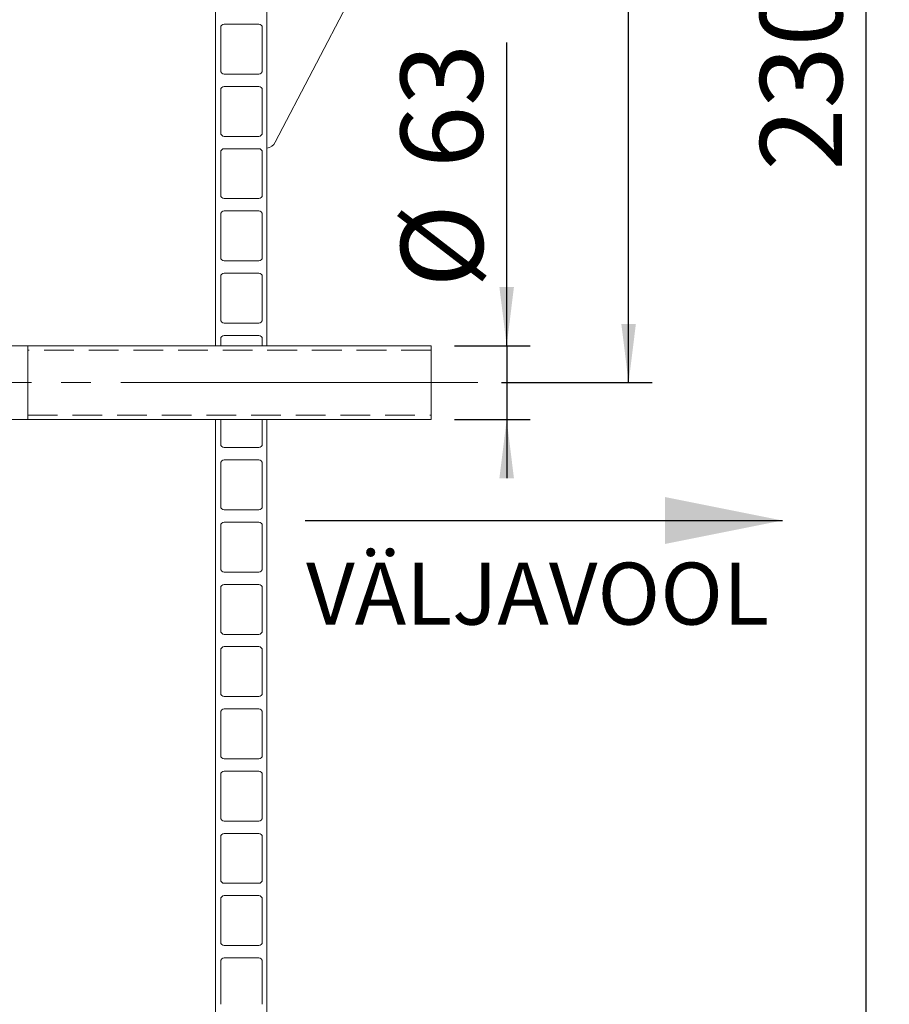
# Model space of a CAD drawing. Units: millimetres. Extents: x 162 to 5767, y 109 to 8200.
# Drawn here: x 1796 to 2538, y 5261 to 6101 of the extents above; entities that cross this region are included whole.
import ezdxf

# ---------------------------------------------------------------- set-up
doc = ezdxf.new("R2010")
doc.units = ezdxf.units.MM
doc.header["$LTSCALE"] = 20
for name, pattern in [('SLD-Center', [19.05, 15.24, -1.27, 1.27, -1.27]), ('SLD-Dashed', [1.905, 1.27, -0.635]), ('SLD-Solid', [0])]:
    doc.linetypes.add(name, pattern=pattern)
doc.layers.add('SLD-0', color=7, linetype='SLD-Solid')
doc.styles.add('SLDTEXTSTYLE1', font='ARIAL.TTF', dxfattribs={"width": 0.948})
doc.dimstyles.new('SLDDIMSTYLE2', dxfattribs={"dimtxt": 70, "dimasz": 50, "dimexe": 0, "dimexo": 0.0625, "dimgap": 17.5, "dimtad": 1, "dimrnd": 1e-09, "dimzin": 12, "dimdsep": 46, "dimtxsty": 'SLDTEXTSTYLE1', "dimsah": 1, "dimcen": 0.09, "dimadec": 0, "dimazin": 3, "dimtfac": 1, "dimtofl": 0, "dimtmove": 0, "dimatfit": 3, "dimfxl": 0, "dimfrac": 2, "dimtolj": 1, "dimtzin": 12, "dimarcsym": 0})
doc.dimstyles.new('SLDDIMSTYLE4', dxfattribs={"dimtxt": 70, "dimasz": 50, "dimexe": 0, "dimexo": 0.0625, "dimgap": 17.5, "dimtad": 1, "dimrnd": 1e-09, "dimzin": 12, "dimdsep": 46, "dimtxsty": 'SLDTEXTSTYLE1', "dimsah": 1, "dimcen": 0.09, "dimadec": 0, "dimazin": 3, "dimtfac": 1, "dimtmove": 0, "dimatfit": 0, "dimfxl": 0, "dimfrac": 2, "dimtolj": 1, "dimtzin": 12, "dimarcsym": 0})

# ---------------------------------------------------------------- blocks, each defined once
blk = doc.blocks.new('_D_2')
at = {"layer": 'SLD-0'}
for p, q in [((2315.74, 5791.3), (2315.74, 6991.3)), ((2207.18, 5791.3), (2335.74, 5791.3))]:
    blk.add_line(p, q, dxfattribs=at)
for points in [[(2315.74, 6991.3), (2309.54, 6941.3), (2321.94, 6941.3)], [(2315.74, 5791.3), (2321.94, 5841.3), (2309.54, 5841.3)]]:
    blk.add_solid(points, dxfattribs=at)
at = {"layer": 'SLD-0', "insert": (2225.51, 6303.08, 0.1), "char_height": 70, "attachment_point": 1, "rotation": 90, "style": 'SLDTEXTSTYLE1'}
blk.add_mtext('1200', dxfattribs=at)
blk = doc.blocks.new('_D_5')
at = {"layer": 'SLD-0'}
for p, q in [((2341.73, 6991.3), (2538.18, 6991.3)), ((2518.18, 6991.3), (2518.18, 4691.3)), ((2218.18, 4691.3), (2538.18, 4691.3))]:
    blk.add_line(p, q, dxfattribs=at)
for points in [[(2518.18, 6991.3), (2511.98, 6941.3), (2524.38, 6941.3)], [(2518.18, 4691.3), (2524.38, 4741.3), (2511.98, 4741.3)]]:
    blk.add_solid(points, dxfattribs=at)
at = {"layer": 'SLD-0', "insert": (2427.94, 5972.16, 0.1), "char_height": 70, "attachment_point": 1, "rotation": 90, "style": 'SLDTEXTSTYLE1'}
blk.add_mtext('2300', dxfattribs=at)
blk = doc.blocks.new('_D_7')
at = {"layer": 'SLD-0'}
for p, q in [((2211.7, 5822.8), (2211.7, 6081.38)), ((2167.18, 5822.8), (2231.7, 5822.8)), ((2211.7, 5822.8), (2211.7, 5759.8)), ((2167.18, 5759.8), (2231.7, 5759.8)), ((2211.7, 5759.8), (2211.7, 5709.8))]:
    blk.add_line(p, q, dxfattribs=at)
for points in [[(2211.7, 5822.8), (2217.9, 5872.8), (2205.5, 5872.8)], [(2211.7, 5759.8), (2205.5, 5709.8), (2217.9, 5709.8)]]:
    blk.add_solid(points, dxfattribs=at)
at = {"layer": 'SLD-0', "char_height": 70, "attachment_point": 1, "rotation": 90, "style": 'SLDTEXTSTYLE1'}
for s, insert in [('63', (2121.27, 5974.43, 0.1)), ('%%c', (2121.47, 5872.37, 0.1))]:
    blk.add_mtext(s, dxfattribs=dict(at, insert=insert))

msp = doc.modelspace()

# ---------------------------------------------------------------- linework, layer by layer
at = {"color": 7, "linetype": 'SLD-Solid', "lineweight": 0}
for p, q in [((1963.1796117, 5822.7968602), (1963.1796117, 6341.2968306)), ((2007.1796412, 5822.7968602), (2007.1796412, 6341.2968306)), ((2014.1977901, 5996.4403896), (2108.167016, 6176.4403968)), ((1967.6795835, 6094.0968184), (1967.6795835, 6057.4968247)), ((2000.1796121, 6097.0967798), (1970.6796045, 6097.0967798)), ((2003.1796331, 6057.4968247), (2003.1796331, 6094.0968184)), ((1970.6796045, 6054.4968038), (2000.1796121, 6054.4968038)), ((1967.6795835, 6040.9968285), (1967.6795835, 6004.3968348)), ((2000.1796121, 6043.9967899), (1970.6796045, 6043.9967899)), ((2003.1796331, 6004.3968348), (2003.1796331, 6040.9968285)), ((1970.6796045, 6001.3968139), (2000.1796121, 6001.3968139)), ((2000.1796121, 5990.8968596), (1970.6796045, 5990.8968596)), ((1967.6795835, 5987.8968387), (1967.6795835, 5951.296845)), ((2003.1796331, 5951.296845), (2003.1796331, 5987.8968387)), ((1970.6796045, 5948.296824), (2000.1796121, 5948.296824)), ((1967.6795835, 5934.7968488), (1967.6795835, 5898.1968551)), ((2000.1796121, 5937.7967505), (1970.6796045, 5937.7967505)), ((2003.1796331, 5898.1968551), (2003.1796331, 5934.7968488)), ((1970.6796045, 5895.1968341), (2000.1796121, 5895.1968341)), ((1967.6795835, 5881.6968589), (1967.6795835, 5845.0968652)), ((2000.1796121, 5884.6967606), (1970.6796045, 5884.6967606)), ((2003.1796331, 5845.0968652), (2003.1796331, 5881.6968589)), ((1970.6796045, 5842.0968442), (2000.1796121, 5842.0968442)), ((2000.1796121, 5831.5967708), (1970.6796045, 5831.5967708)), ((1803.1796152, 5822.7968602), (1789.1796167, 5822.7968602)), ((2147.1796269, 5822.7968602), (1803.1796152, 5822.7968602)), ((1803.1796152, 5822.7968602), (1803.1796152, 5791.2967591)), ((1803.1796152, 5822.7968602), (1803.1796152, 5759.7967772)), ((1963.1796117, 5822.7968602), (1967.6795835, 5822.7968602)), ((1967.6795835, 5828.5967498), (1967.6795835, 5822.7968602)), ((2003.1796331, 5822.7968602), (2003.1796331, 5828.5967498)), ((2003.1796331, 5822.7968602), (2007.1796412, 5822.7968602)), ((2147.1796269, 5822.7968602), (2147.1796269, 5759.7967772)), ((1803.1796152, 5791.2967591), (1803.1796152, 5759.7967772)), ((1789.1796167, 5759.7967772), (1803.1796152, 5759.7967772)), ((1803.1796152, 5759.7967772), (2147.1796269, 5759.7967772)), ((1963.1796117, 4691.2968545), (1963.1796117, 5759.7967772)), ((1967.6795835, 5759.7967772), (1963.1796117, 5759.7967772)), ((1967.6795835, 5759.7967772), (1967.6795835, 5738.8967662)), ((2007.1796412, 5759.7967772), (2003.1796331, 5759.7967772)), ((2003.1796331, 5738.8967662), (2003.1796331, 5759.7967772)), ((2007.1796412, 4691.2968545), (2007.1796412, 5759.7967772)), ((1970.6796045, 5735.8968644), (2000.1796121, 5735.8968644)), ((1967.6795835, 5722.39677), (1967.6795835, 5685.7967763)), ((2000.1796121, 5725.396791), (1970.6796045, 5725.396791)), ((2003.1796331, 5685.7967763), (2003.1796331, 5722.39677)), ((1970.6796045, 5682.7967553), (2000.1796121, 5682.7967553)), ((2000.1796121, 5672.2968011), (1970.6796045, 5672.2968011)), ((1967.6795835, 5669.2967801), (1967.6795835, 5632.6967864)), ((2003.1796331, 5632.6967864), (2003.1796331, 5669.2967801)), ((1970.6796045, 5629.6967654), (2000.1796121, 5629.6967654)), ((2000.1796121, 5619.1968112), (1970.6796045, 5619.1968112)), ((1967.6795835, 5616.1967902), (1967.6795835, 5579.5967965)), ((2003.1796331, 5579.5967965), (2003.1796331, 5616.1967902)), ((1970.6796045, 5576.5967755), (2000.1796121, 5576.5967755)), ((1967.6795835, 5563.0968003), (1967.6795835, 5526.4968066)), ((2000.1796121, 5566.0968213), (1970.6796045, 5566.0968213)), ((2003.1796331, 5526.4968066), (2003.1796331, 5563.0968003)), ((1970.6796045, 5523.4967856), (2000.1796121, 5523.4967856)), ((1967.6795835, 5509.9968104), (1967.6795835, 5473.3968167)), ((2000.1796121, 5512.9968314), (1970.6796045, 5512.9968314)), ((2003.1796331, 5473.3968167), (2003.1796331, 5509.9968104)), ((1970.6796045, 5470.3967957), (2000.1796121, 5470.3967957)), ((2000.1796121, 5459.8968415), (1970.6796045, 5459.8968415)), ((1967.6795835, 5456.8968205), (1967.6795835, 5420.2968268)), ((2003.1796331, 5420.2968268), (2003.1796331, 5456.8968205)), ((1970.6796045, 5417.2968059), (2000.1796121, 5417.2968059)), ((1967.6795835, 5403.7968306), (1967.6795835, 5367.1968369)), ((2000.1796121, 5406.7968516), (1970.6796045, 5406.7968516)), ((2003.1796331, 5367.1968369), (2003.1796331, 5403.7968306)), ((1970.6796045, 5364.196816), (2000.1796121, 5364.196816)), ((1967.6795835, 5350.6968408), (1967.6795835, 5314.096847)), ((2000.1796121, 5353.6968617), (1970.6796045, 5353.6968617)), ((2003.1796331, 5314.096847), (2003.1796331, 5350.6968408)), ((1970.6796045, 5311.0968261), (2000.1796121, 5311.0968261)), ((2000.1796121, 5300.5967526), (1970.6796045, 5300.5967526)), ((1967.6795835, 5297.5968509), (1967.6795835, 5260.9968572)), ((2003.1796331, 5260.9968572), (2003.1796331, 5297.5968509))]:
    msp.add_line(p, q, dxfattribs=at)
at = {"color": 7, "linetype": 'SLD-Dashed', "lineweight": 0}
for p, q in [((1803.1796152, 5791.2967591), (1803.1796152, 5822.7968602)), ((2147.1796269, 5791.2967591), (2147.1796269, 5822.7968602)), ((2147.1796269, 5818.9968257), (1803.1796152, 5818.9968257)), ((1803.1796152, 5763.6081366), (1803.1796152, 5818.9855008)), ((2147.1796269, 5763.6081366), (2147.1796269, 5818.9855008)), ((1803.1796152, 5759.7967772), (1803.1796152, 5791.2967591)), ((2147.1796269, 5759.7967772), (2147.1796269, 5791.2967591)), ((1803.1796152, 5763.5968118), (2147.1796269, 5763.5968118))]:
    msp.add_line(p, q, dxfattribs=at)
at = {"color": 7, "linetype": 'SLD-Solid', "lineweight": 0}
for centre, radius, start, end in [((1970.6796117, 6094.0968068), 3, 90, 180), ((2000.1796117, 6094.0968068), 3, 0, 90), ((1970.6796117, 6057.4968068), 3, 180, 270), ((2000.1796117, 6057.4968068), 3, 270, 0), ((1970.6796117, 6040.9968068), 3, 90, 180), ((2000.1796117, 6040.9968068), 3, 0, 90), ((1970.6796117, 6004.3968068), 3, 180, 270), ((2000.1796117, 6004.3968068), 3, 270, 0), ((1970.6796117, 5987.8968068), 3, 90, 180), ((2000.1796117, 5987.8968068), 3, 0, 90), ((2005.8180261, 6000.6618905), 9.383044, 278.3439058876, 333.262257612), ((1970.6796117, 5951.2968068), 3, 180, 270), ((2000.1796117, 5951.2968068), 3, 270, 0), ((1970.6796117, 5934.7968068), 3, 90, 180), ((2000.1796117, 5934.7968068), 3, 0, 90), ((1970.6796117, 5898.1968068), 3, 180, 270), ((2000.1796117, 5898.1968068), 3, 270, 0), ((1970.6796117, 5881.6968068), 3, 90, 180), ((2000.1796117, 5881.6968068), 3, 0, 90), ((1970.6796117, 5845.0968068), 3, 180, 270), ((2000.1796117, 5845.0968068), 3, 270, 0), ((1970.6796117, 5828.5968068), 3, 90, 180), ((2000.1796117, 5828.5968068), 3, 0, 90), ((1970.6796117, 5738.8968068), 3, 180, 270), ((2000.1796117, 5738.8968068), 3, 270, 0), ((1970.6796117, 5722.3968068), 3, 90, 180), ((2000.1796117, 5722.3968068), 3, 0, 90), ((1970.6796117, 5685.7968068), 3, 180, 270), ((2000.1796117, 5685.7968068), 3, 270, 0), ((1970.6796117, 5669.2968068), 3, 90, 180), ((2000.1796117, 5669.2968068), 3, 0, 90), ((1970.6796117, 5632.6968068), 3, 180, 270), ((2000.1796117, 5632.6968068), 3, 270, 0), ((1970.6796117, 5616.1968068), 3, 90, 180), ((2000.1796117, 5616.1968068), 3, 0, 90), ((1970.6796117, 5579.5968068), 3, 180, 270), ((2000.1796117, 5579.5968068), 3, 270, 0), ((1970.6796117, 5563.0968068), 3, 90, 180), ((2000.1796117, 5563.0968068), 3, 0, 90), ((1970.6796117, 5526.4968068), 3, 180, 270), ((2000.1796117, 5526.4968068), 3, 270, 0), ((1970.6796117, 5509.9968068), 3, 90, 180), ((2000.1796117, 5509.9968068), 3, 0, 90), ((1970.6796117, 5473.3968068), 3, 180, 270), ((2000.1796117, 5473.3968068), 3, 270, 0), ((1970.6796117, 5456.8968068), 3, 90, 180), ((2000.1796117, 5456.8968068), 3, 0, 90), ((1970.6796117, 5420.2968068), 3, 180, 270), ((2000.1796117, 5420.2968068), 3, 270, 0), ((1970.6796117, 5403.7968068), 3, 90, 180), ((2000.1796117, 5403.7968068), 3, 0, 90), ((1970.6796117, 5367.1968068), 3, 180, 270), ((2000.1796117, 5367.1968068), 3, 270, 0), ((1970.6796117, 5350.6968068), 3, 90, 180), ((2000.1796117, 5350.6968068), 3, 0, 90), ((1970.6796117, 5314.0968068), 3, 180, 270), ((2000.1796117, 5314.0968068), 3, 270, 0), ((1970.6796117, 5297.5968068), 3, 90, 180), ((2000.1796117, 5297.5968068), 3, 0, 90)]:
    msp.add_arc(centre, radius, start, end, dxfattribs=at)
at = {"layer": 'SLD-0', "linetype": 'SLD-Center', "lineweight": 0}
msp.add_line((2187.1796117, 5791.2968068), (1763.1796117, 5791.2968068), dxfattribs=at)
at = {"layer": 'SLD-0'}
msp.add_line((2039.7430566, 5673.6941448), (2446.9046293, 5673.6941448), dxfattribs=at)
msp.add_solid([(2446.9046293, 5673.6941448), (2346.9046293, 5693.6941448), (2346.9046293, 5653.6941448)], dxfattribs=at)

# ---------------------------------------------------------------- texts
at = {"layer": 'SLD-0', "insert": (2040.5544943, 5637.7822635), "char_height": 52.91666667, "attachment_point": 1, "style": 'SLDTEXTSTYLE1'}
msp.add_mtext('VÄLJAVOOL', dxfattribs=at)

# ---------------------------------------------------------------- dimensions: what is measured, and where the dimension line sits
at = {"layer": 'SLD-0'}
for base, p1, p2, picture, middle in [((2315.7419233, 6991.2968068), (2187.1796117, 5791.2968068), (2321.7334296, 6991.2968068), '_D_2', (2315.7419233, 6410.0214539)), ((2518.1796117, 4691.2968068), (2321.7334296, 6991.2968068), (2198.1796117, 4691.2968068), '_D_5', (2518.1796117, 6079.1044186))]:
    dim = msp.add_linear_dim(base=base, p1=p1, p2=p2, angle=90, dimstyle='SLDDIMSTYLE2', dxfattribs=at)
    dim.commit()
    dim.dimension.update_dxf_attribs({"geometry": picture, "text_midpoint": middle, "dimtype": 160})
dim = msp.add_linear_dim(base=(2211.7036059, 5759.7968068), p1=(2147.1796117, 5822.7968068), p2=(2147.1796117, 5759.7968068), angle=90, text='%%c<>', dimstyle='SLDDIMSTYLE4', dxfattribs=at)
dim.commit()
dim.dimension.update_dxf_attribs({"geometry": '_D_7', "text_midpoint": (2211.7036059, 5976.8756386), "dimtype": 160})

doc.saveas('drawing.dxf')
